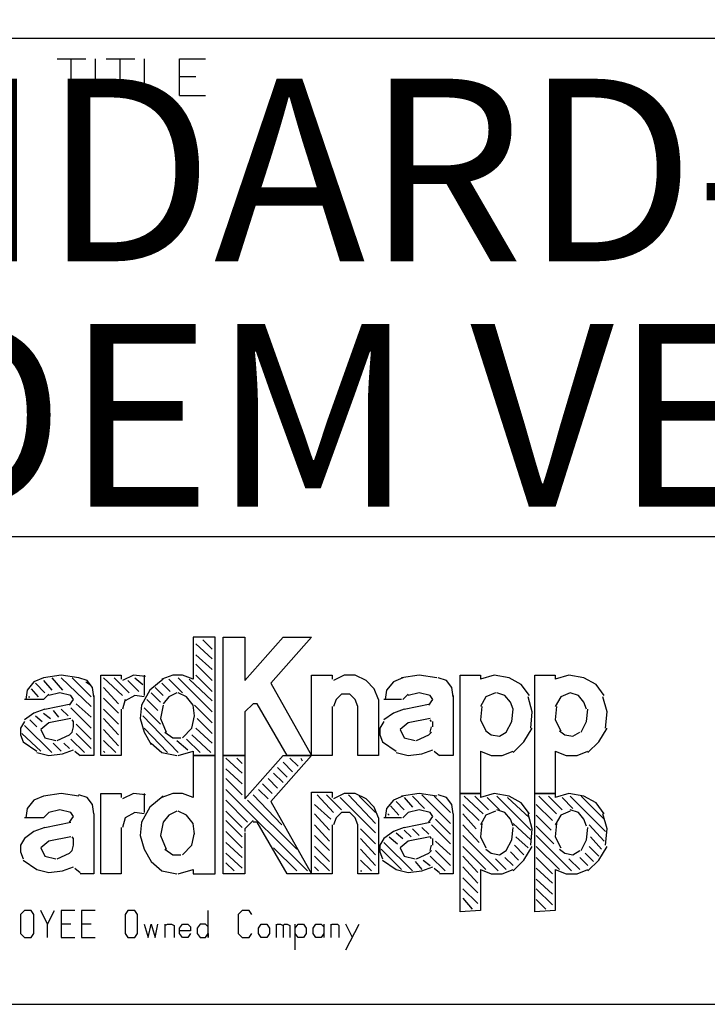
# Model space of a CAD drawing. Extents: x -26 to 244, y 55 to 233.
# Drawn here: x 209 to 221, y 57 to 74 of the extents above; entities that cross this region are included whole.
import ezdxf

# ---------------------------------------------------------------- set-up
doc = ezdxf.new("R2010")
doc.units = 0
doc.header["$MEASUREMENT"] = 0
doc.layers.add('LAYER_1', color=160, linetype='Continuous')
doc.styles.add('STD', font='txt')

msp = doc.modelspace()

# ---------------------------------------------------------------- linework, layer by layer
at = {"layer": 'LAYER_1', "color": 7}
for p, q in [((209.605811, 73.224471), (210.098459, 73.224471)), ((209.605811, 73.224471), (210.098459, 73.224471)), ((209.840422, 73.224471), (209.840422, 72.591262)), ((209.840422, 73.224471), (209.840422, 72.591262)), ((210.26279, 73.224471), (210.26279, 72.591262)), ((210.26279, 73.224471), (210.26279, 72.591262)), ((210.450548, 73.224471), (210.943197, 73.224471)), ((210.450548, 73.224471), (210.943197, 73.224471)), ((210.685159, 73.224471), (210.685159, 72.591262)), ((210.685159, 73.224471), (210.685159, 72.591262)), ((211.71731, 72.919925), (211.999118, 72.919925)), ((211.71731, 72.919925), (211.999118, 72.919925)), ((211.71731, 72.591262), (212.163449, 72.591262)), ((211.71731, 72.591262), (212.163449, 72.591262)), ((196.419363, 64.98897), (243.885889, 64.98897)), ((212.116252, 63.206133), (212.280583, 63.041458)), ((211.999118, 63.135509), (212.280583, 62.877127)), ((211.999118, 62.947751), (212.280583, 62.689714)), ((211.999118, 62.783765), (212.280583, 62.501956)), ((209.370855, 62.501956), (209.511759, 62.337625)), ((209.511759, 62.548809), (209.699862, 62.337625)), ((209.67609, 62.548809), (210.19251, 62.05616)), ((209.863848, 62.548809), (210.19251, 62.220492)), ((210.403695, 62.548809), (210.732012, 62.243574)), ((210.591108, 62.548809), (210.849146, 62.290771)), ((210.826063, 62.501956), (211.013477, 62.314198)), ((210.943197, 62.548809), (211.084101, 62.431676)), ((211.107528, 62.595662), (211.107528, 62.243574)), ((211.107528, 62.595662), (211.107528, 62.243574)), ((211.529896, 62.525382), (211.764163, 62.290771)), ((211.693883, 62.548809), (212.280583, 61.962109)), ((211.881985, 62.525382), (212.280583, 62.150212)), ((211.999118, 62.595662), (212.280583, 62.314198)), ((209.159671, 62.361396), (209.277493, 62.220492)), ((209.230295, 62.454758), (209.394626, 62.290771)), ((210.098459, 62.478529), (210.168739, 62.431676)), ((210.403695, 62.384478), (210.661732, 62.103014)), ((211.295285, 62.384478), (211.435845, 62.243574)), ((211.412419, 62.454758), (211.552979, 62.314198)), ((209.370855, 62.173294), (209.042537, 62.173294)), ((209.370855, 62.173294), (209.042537, 62.173294)), ((209.113162, 62.220492), (209.136589, 62.220492)), ((209.464906, 62.267345), (209.370855, 62.173294)), ((209.464906, 62.267345), (209.370855, 62.173294)), ((210.403695, 62.197065), (210.661732, 61.939027)), ((210.778866, 62.173294), (210.732012, 62.009307)), ((210.778866, 62.173294), (210.732012, 62.009307)), ((211.154381, 62.173294), (211.341794, 61.985881)), ((211.224661, 62.290771), (211.388992, 62.12644)), ((215.542055, 62.173294), (215.236819, 62.173294)), ((215.659188, 62.267345), (215.565481, 62.173294)), ((209.394626, 62.009307), (209.840422, 62.103014)), ((209.394626, 62.009307), (209.840422, 62.103014)), ((209.535531, 61.985881), (209.629237, 61.868403)), ((209.67609, 62.009307), (209.793224, 61.891829)), ((209.840422, 62.032734), (210.19251, 61.680645)), ((209.934128, 62.103014), (210.19251, 61.868403)), ((210.403695, 62.009307), (210.661732, 61.750925)), ((210.708586, 62.009307), (210.708586, 61.211423)), ((211.107528, 62.032734), (211.388992, 61.750925)), ((211.975347, 62.079587), (212.280583, 61.774696)), ((212.984416, 62.103014), (212.843856, 61.962109)), ((213.05504, 62.103014), (212.984416, 62.103014)), ((214.345573, 62.05616), (214.345573, 61.211423)), ((215.588908, 62.009307), (216.034703, 62.103014)), ((209.136589, 61.821549), (209.253722, 61.704072)), ((209.230295, 61.891829), (209.347773, 61.798123)), ((209.370855, 61.939027), (209.488677, 61.844976)), ((209.840422, 61.844976), (209.464906, 61.774696)), ((209.840422, 61.844976), (209.464906, 61.774696)), ((209.887275, 61.798123), (209.863848, 61.821549)), ((209.887275, 61.798123), (209.863848, 61.821549)), ((210.403695, 61.844976), (210.661732, 61.563512)), ((211.084101, 61.891829), (211.693883, 61.258276)), ((212.022545, 61.844976), (212.280583, 61.586938)), ((212.843856, 61.962109), (212.843856, 61.211423)), ((216.034703, 61.844976), (215.659188, 61.774696)), ((216.05813, 61.798123), (216.034703, 61.821549)), ((209.042537, 61.727843), (209.511759, 61.258276)), ((209.464906, 61.774696), (209.324346, 61.657218)), ((209.464906, 61.774696), (209.324346, 61.657218)), ((209.324346, 61.657218), (209.394626, 61.516659)), ((209.324346, 61.657218), (209.394626, 61.516659)), ((209.863848, 61.610365), (209.887275, 61.704072)), ((209.863848, 61.610365), (209.887275, 61.704072)), ((209.887275, 61.704072), (209.887275, 61.798123)), ((209.887275, 61.704072), (209.887275, 61.798123)), ((209.934128, 61.750925), (210.19251, 61.492887)), ((210.403695, 61.657218), (210.661732, 61.375754)), ((211.107528, 61.680645), (211.506125, 61.258276)), ((211.999118, 61.680645), (212.280583, 61.422607)), ((215.659188, 61.774696), (215.518628, 61.657218)), ((215.518628, 61.657218), (215.588908, 61.516659)), ((216.034703, 61.610365), (216.05813, 61.704072)), ((216.081557, 61.704072), (216.081557, 61.798123)), ((208.995684, 61.586938), (209.324346, 61.281703)), ((209.394626, 61.516659), (209.582039, 61.469461)), ((209.394626, 61.516659), (209.582039, 61.469461)), ((209.605811, 61.469461), (209.816995, 61.563512)), ((209.605811, 61.469461), (209.816995, 61.563512)), ((209.816995, 61.563512), (209.863848, 61.610365)), ((209.816995, 61.563512), (209.863848, 61.610365)), ((209.840422, 61.492887), (210.075033, 61.258276)), ((209.934128, 61.586938), (210.19251, 61.328556)), ((211.834787, 61.492887), (212.069398, 61.258276)), ((211.928494, 61.563512), (212.257156, 61.258276)), ((215.588908, 61.516659), (215.776666, 61.469461)), ((215.800092, 61.469461), (216.011277, 61.563512)), ((216.011277, 61.563512), (216.05813, 61.610365)), ((209.019111, 61.446379), (209.253722, 61.281703)), ((209.019111, 61.446379), (209.253722, 61.281703)), ((209.535531, 61.422607), (209.67609, 61.281703)), ((209.722944, 61.422607), (209.816995, 61.328556)), ((210.403695, 61.469461), (210.614879, 61.258276)), ((211.670801, 61.469461), (211.858214, 61.305474)), ((215.213392, 61.446379), (215.448003, 61.281703)), ((209.911046, 61.281703), (210.004408, 61.211423)), ((209.911046, 61.281703), (210.004408, 61.211423)), ((210.403695, 61.281703), (210.426777, 61.258276)), ((211.693883, 61.211423), (211.952265, 61.281703)), ((211.693883, 61.211423), (211.952265, 61.281703)), ((211.693883, 61.211423), (211.952265, 61.281703)), ((211.952265, 61.281703), (211.952265, 61.211423)), ((212.515194, 61.16457), (212.797002, 60.906188)), ((212.702951, 61.16457), (212.797002, 61.070519)), ((213.617969, 61.16457), (213.758873, 61.02401)), ((213.805726, 61.16457), (213.829153, 61.117372)), ((216.105328, 61.281703), (216.19869, 61.211423)), ((216.902867, 61.281703), (216.902867, 60.554443)), ((218.1934, 61.281703), (218.1934, 60.554443)), ((212.515194, 60.976812), (212.797002, 60.718774)), ((213.406784, 61.000239), (213.571115, 60.835908)), ((213.500836, 61.09429), (213.664822, 60.929959)), ((212.515194, 60.812826), (212.797002, 60.531017)), ((213.242453, 60.812826), (213.406784, 60.648494)), ((213.336504, 60.906188), (213.500836, 60.742201)), ((213.148747, 60.718774), (213.312733, 60.554443)), ((211.107528, 60.554443), (211.107528, 60.226126)), ((212.515194, 60.624723), (213.923204, 59.217057)), ((212.984416, 60.531017), (213.477064, 60.014941)), ((213.078467, 60.624723), (213.242453, 60.460737)), ((214.087191, 60.531017), (214.368655, 60.226126)), ((214.251522, 60.531017), (214.509559, 60.272979)), ((214.486133, 60.483819), (215.096259, 59.874037)), ((214.627037, 60.531017), (215.096259, 60.038368)), ((214.814795, 60.50759), (215.096259, 60.226126)), ((215.588908, 60.483819), (215.729812, 60.319832)), ((215.729812, 60.50759), (215.940997, 60.296406)), ((215.894143, 60.531017), (216.386792, 60.038368)), ((216.105328, 60.50759), (216.386792, 60.226126)), ((216.621058, 60.50759), (216.950065, 60.202355)), ((216.809161, 60.50759), (217.043427, 60.272979)), ((217.020345, 60.483819), (217.231529, 60.272979)), ((217.184332, 60.50759), (217.771031, 59.92089)), ((217.372089, 60.483819), (217.747605, 60.132075)), ((217.911936, 60.50759), (218.216827, 60.202355)), ((218.076267, 60.50759), (218.310533, 60.272979)), ((218.310533, 60.483819), (218.498636, 60.296406)), ((218.451438, 60.50759), (219.061564, 59.897464)), ((218.639195, 60.50759), (219.038137, 60.108648)), ((212.515194, 60.43731), (212.890365, 60.061795)), ((212.890365, 60.43731), (213.735102, 59.592573)), ((214.040337, 60.366686), (214.321802, 60.108648)), ((215.354297, 60.343259), (215.494857, 60.179272)), ((215.448003, 60.413539), (215.588908, 60.272979)), ((216.597976, 60.366686), (216.879441, 60.085221)), ((217.865082, 60.366686), (218.146547, 60.085221)), ((209.370855, 60.132075), (209.042537, 60.132075)), ((209.464906, 60.226126), (209.370855, 60.132075)), ((210.778866, 60.132075), (210.732012, 59.968088)), ((212.515194, 60.249552), (212.797002, 59.968088)), ((214.040337, 60.202355), (214.298375, 59.92089)), ((215.542055, 60.132075), (215.236819, 60.132075)), ((215.542055, 60.132075), (215.236819, 60.132075)), ((215.542055, 60.132075), (215.236819, 60.132075)), ((215.307444, 60.202355), (215.33087, 60.179272)), ((215.659188, 60.226126), (215.565481, 60.132075)), ((215.659188, 60.226126), (215.565481, 60.132075)), ((215.659188, 60.226126), (215.565481, 60.132075)), ((216.597976, 60.202355), (216.832243, 59.944317)), ((217.865082, 60.179272), (218.12312, 59.92089)), ((209.394626, 59.968088), (209.840422, 60.061795)), ((210.708586, 59.968088), (210.708586, 59.170204)), ((212.515194, 60.085221), (212.797002, 59.803757)), ((212.984416, 60.085221), (212.843856, 59.944317)), ((212.984416, 60.085221), (212.843856, 59.944317)), ((213.05504, 60.061795), (212.984416, 60.061795)), ((213.05504, 60.061795), (212.984416, 60.061795)), ((214.040337, 60.014941), (214.298375, 59.733133)), ((214.345573, 60.014941), (214.345573, 59.170204)), ((214.345573, 60.014941), (214.345573, 59.170204)), ((215.588908, 59.968088), (216.034703, 60.061795)), ((215.588908, 59.968088), (216.034703, 60.061795)), ((215.588908, 59.968088), (216.034703, 60.061795)), ((215.894143, 59.968088), (216.011277, 59.85061)), ((216.05813, 60.014941), (216.386792, 59.686624)), ((216.12841, 60.108648), (216.386792, 59.85061)), ((216.597976, 60.014941), (216.879441, 59.709706)), ((217.465796, 60.038368), (217.771031, 59.756904)), ((217.865082, 59.99117), (218.169629, 59.686624)), ((218.7801, 60.014941), (219.038137, 59.733133)), ((209.840422, 59.803757), (209.464906, 59.733133)), ((209.887275, 59.779986), (209.863848, 59.803757)), ((209.887275, 59.662853), (209.887275, 59.779986)), ((212.515194, 59.897464), (212.797002, 59.615999)), ((212.843856, 59.944317), (212.843856, 59.897464)), ((212.843856, 59.944317), (212.843856, 59.897464)), ((212.843856, 59.874037), (212.843856, 59.170204)), ((212.843856, 59.874037), (212.843856, 59.170204)), ((214.040337, 59.827184), (214.298375, 59.568802)), ((214.838222, 59.944317), (215.096259, 59.686624)), ((214.838222, 59.779986), (215.096259, 59.498522)), ((215.33087, 59.803757), (215.471775, 59.686624)), ((215.448003, 59.874037), (215.565481, 59.779986)), ((215.588908, 59.92089), (215.706041, 59.803757)), ((216.034703, 59.803757), (215.659188, 59.733133)), ((216.034703, 59.803757), (215.659188, 59.733133)), ((216.034703, 59.803757), (215.659188, 59.733133)), ((215.729812, 59.944317), (215.846946, 59.827184)), ((216.05813, 59.779986), (216.034703, 59.803757)), ((216.05813, 59.779986), (216.034703, 59.803757)), ((216.05813, 59.779986), (216.034703, 59.803757)), ((216.081557, 59.662853), (216.081557, 59.779986)), ((216.081557, 59.662853), (216.081557, 59.779986)), ((216.081557, 59.662853), (216.081557, 59.779986)), ((216.597976, 59.827184), (217.207758, 59.217057)), ((217.512994, 59.803757), (217.724178, 59.615999)), ((217.865082, 59.827184), (218.474864, 59.217057)), ((218.803182, 59.803757), (218.991284, 59.592573)), ((209.464906, 59.733133), (209.324346, 59.615999)), ((209.324346, 59.615999), (209.394626, 59.475439)), ((209.863848, 59.568802), (209.887275, 59.662853)), ((212.515194, 59.709706), (212.797002, 59.451668)), ((213.336504, 59.615999), (213.735102, 59.217057)), ((214.040337, 59.639426), (214.298375, 59.381388)), ((215.236819, 59.709706), (215.729812, 59.217057)), ((215.659188, 59.733133), (215.518628, 59.615999)), ((215.659188, 59.733133), (215.518628, 59.615999)), ((215.659188, 59.733133), (215.518628, 59.615999)), ((215.518628, 59.615999), (215.588908, 59.475439)), ((215.518628, 59.615999), (215.588908, 59.475439)), ((215.518628, 59.615999), (215.588908, 59.475439)), ((216.034703, 59.568802), (216.05813, 59.662853)), ((216.034703, 59.568802), (216.05813, 59.662853)), ((216.034703, 59.568802), (216.05813, 59.662853)), ((216.12841, 59.733133), (216.386792, 59.498522)), ((216.597976, 59.639426), (216.996574, 59.240484)), ((217.489567, 59.662853), (217.653898, 59.498522)), ((217.865082, 59.639426), (218.26368, 59.240484)), ((218.7801, 59.639426), (218.944086, 59.475439)), ((209.394626, 59.475439), (209.582039, 59.428242)), ((209.605811, 59.428242), (209.816995, 59.521948)), ((209.816995, 59.521948), (209.863848, 59.568802)), ((212.515194, 59.521948), (212.797002, 59.264255)), ((214.040337, 59.475439), (214.298375, 59.217057)), ((214.838222, 59.592573), (215.096259, 59.310764)), ((215.19031, 59.592573), (215.542055, 59.240484)), ((215.588908, 59.475439), (215.776666, 59.428242)), ((215.588908, 59.475439), (215.776666, 59.428242)), ((215.588908, 59.475439), (215.776666, 59.428242)), ((215.800092, 59.428242), (216.011277, 59.521948)), ((215.800092, 59.428242), (216.011277, 59.521948)), ((215.800092, 59.428242), (216.011277, 59.521948)), ((216.011277, 59.521948), (216.05813, 59.568802)), ((216.011277, 59.521948), (216.05813, 59.568802)), ((216.011277, 59.521948), (216.05813, 59.568802)), ((216.034703, 59.475439), (216.292741, 59.217057)), ((216.12841, 59.568802), (216.386792, 59.310764)), ((216.597976, 59.475439), (216.856014, 59.193631)), ((217.325236, 59.451668), (217.465796, 59.310764)), ((217.418943, 59.545719), (217.559847, 59.404815)), ((217.865082, 59.451668), (218.146547, 59.170204)), ((218.615769, 59.451668), (218.756329, 59.310764)), ((218.70982, 59.521948), (218.85038, 59.381388)), ((209.019111, 59.404815), (209.253722, 59.240484)), ((212.515194, 59.357617), (212.656098, 59.217057)), ((214.040337, 59.287337), (214.110617, 59.217057)), ((214.838222, 59.404815), (215.025635, 59.217057)), ((215.213392, 59.404815), (215.448003, 59.240484)), ((215.213392, 59.404815), (215.448003, 59.240484)), ((215.213392, 59.404815), (215.448003, 59.240484)), ((215.776666, 59.381388), (215.894143, 59.240484)), ((215.917225, 59.404815), (216.034703, 59.310764)), ((216.597976, 59.287337), (216.856014, 59.005873)), ((217.161249, 59.428242), (217.348663, 59.240484)), ((218.428011, 59.428242), (218.615769, 59.240484)), ((209.911046, 59.264255), (210.004408, 59.193631)), ((211.693883, 59.170204), (211.952265, 59.240484)), ((211.952265, 59.240484), (211.952265, 59.170204)), ((214.838222, 59.217057), (214.861304, 59.217057)), ((216.105328, 59.264255), (216.19869, 59.193631)), ((216.105328, 59.264255), (216.19869, 59.193631)), ((216.105328, 59.264255), (216.19869, 59.193631)), ((216.597976, 59.099924), (216.856014, 58.841886)), ((216.902867, 59.240484), (216.902867, 58.536651)), ((216.902867, 59.240484), (216.902867, 58.536651)), ((217.865082, 59.264255), (218.146547, 59.005873)), ((218.1934, 59.240484), (218.1934, 58.536651)), ((218.1934, 59.240484), (218.1934, 58.536651)), ((218.1934, 59.240484), (218.1934, 58.536651)), ((217.865082, 59.076153), (218.146547, 58.818115)), ((216.597976, 58.912166), (216.856014, 58.653784)), ((217.865082, 58.912166), (218.146547, 58.630702)), ((216.597976, 58.747835), (216.761963, 58.560078)), ((217.865082, 58.724064), (218.029069, 58.560078)), ((209.441479, 58.30204), (209.558957, 58.536651)), ((209.840422, 58.30204), (209.67609, 58.30204)), ((210.19251, 58.30204), (210.028179, 58.30204)), ((211.459616, 58.30204), (211.459616, 58.067429)), ((213.383358, 58.30204), (213.383358, 58.067429)), ((213.71202, 57.856245), (213.71202, 58.30204)), ((214.204669, 58.30204), (214.204669, 58.067429)), ((214.321802, 58.30204), (214.321802, 58.067429)), ((214.697317, 58.067429), (214.579839, 58.30204)), ((214.579839, 57.856245), (214.814795, 58.30204))]:
    msp.add_line(p, q, dxfattribs=at)
for points in [[(-26.412514, 232.822654), (-26.412514, 56.917801), (243.885889, 56.917801), (243.885889, 232.822654)], [(209.042537, 58.536651), (208.972257, 58.466371), (208.972257, 58.137709), (209.042537, 58.067429), (209.159671, 58.067429), (209.206868, 58.137709), (209.206868, 58.466371), (209.159671, 58.536651)], [(210.826063, 58.536651), (210.778866, 58.466371), (210.778866, 58.137709), (210.826063, 58.067429), (210.943197, 58.067429), (210.99005, 58.137709), (210.99005, 58.466371), (210.943197, 58.536651)], [(213.12532, 58.30204), (213.219371, 58.30204), (213.26588, 58.231415), (213.26588, 58.137709), (213.219371, 58.067429), (213.12532, 58.067429), (213.078467, 58.137709), (213.078467, 58.231415)], [(214.016911, 58.231415), (214.063764, 58.30204), (214.157471, 58.30204), (214.204669, 58.255187), (214.204669, 58.137709), (214.157471, 58.067429), (214.063764, 58.067429), (214.016911, 58.137709)]]:
    msp.add_lwpolyline(points, close=True, dxfattribs=at)
for points in [[(243.885889, 73.57656), (156.719116, 73.57656), (156.719116, 56.917801)], [(211.107528, 73.224471), (211.107528, 72.591262), (211.529896, 72.591262)], [(211.107528, 73.224471), (211.107528, 72.591262), (211.529896, 72.591262)], [(211.71731, 72.591262), (211.71731, 73.224471), (212.163449, 73.224471)], [(211.71731, 72.591262), (211.71731, 73.224471), (212.163449, 73.224471)], [(211.952265, 61.281703), (211.952265, 61.211423), (212.327436, 61.211423), (212.327436, 63.252642), (211.952265, 63.252642), (211.952265, 62.525382)], [(211.952265, 61.211423), (212.327436, 61.211423), (212.327436, 63.252642), (211.952265, 63.252642), (211.952265, 62.525382)], [(211.952265, 61.281703), (211.952265, 61.211423), (212.327436, 61.211423), (212.327436, 63.252642), (211.952265, 63.252642), (211.952265, 62.525382)], [(212.843856, 61.211423), (212.46834, 61.211423), (212.46834, 63.252642), (212.843856, 63.252642), (212.843856, 62.501956), (213.500836, 63.252642), (213.993484, 63.252642), (213.289651, 62.454758), (213.993484, 61.211423), (213.571115, 61.211423), (213.05504, 62.103014)], [(209.370855, 62.548809), (209.206868, 62.478529), (209.089391, 62.337625), (209.066309, 62.173294)], [(209.370855, 62.548809), (209.206868, 62.478529), (209.089391, 62.337625), (209.066309, 62.173294)], [(209.981326, 62.548809), (209.67609, 62.595662), (209.370855, 62.548809)], [(209.981326, 62.548809), (209.67609, 62.595662), (209.370855, 62.548809)], [(210.239364, 62.220492), (210.215592, 62.384478), (210.12223, 62.501956), (209.981326, 62.548809)], [(210.239364, 62.220492), (210.215592, 62.384478), (210.12223, 62.501956), (209.981326, 62.548809)], [(210.708586, 62.009307), (210.708586, 61.211423), (210.356497, 61.211423), (210.356497, 62.595662), (210.708586, 62.595662), (210.708586, 62.525382)], [(210.708586, 61.211423), (210.356497, 61.211423), (210.356497, 62.595662), (210.708586, 62.595662), (210.708586, 62.525382)], [(211.13061, 62.57258), (210.919425, 62.595662), (210.732012, 62.501956)], [(211.13061, 62.57258), (210.919425, 62.595662), (210.732012, 62.501956)], [(211.435845, 62.525382), (211.201234, 62.337625), (211.06033, 62.079587)], [(211.435845, 62.525382), (211.201234, 62.337625), (211.06033, 62.079587)], [(211.435845, 62.525382), (211.201234, 62.337625), (211.06033, 62.079587)], [(211.952265, 62.525382), (211.764163, 62.595662), (211.600176, 62.595662), (211.412419, 62.525382)], [(211.952265, 62.525382), (211.764163, 62.595662), (211.600176, 62.595662), (211.412419, 62.525382)], [(211.952265, 62.525382), (211.764163, 62.595662), (211.600176, 62.595662), (211.412419, 62.525382)], [(214.345573, 61.211423), (213.993484, 61.211423), (213.993484, 62.595662), (214.345573, 62.595662), (214.345573, 62.525382)], [(214.931928, 62.501956), (214.74417, 62.595662), (214.556757, 62.595662), (214.368655, 62.501956)], [(215.143113, 62.173294), (215.072488, 62.361396), (214.931928, 62.501956)], [(215.565481, 62.548809), (215.401495, 62.478529), (215.283672, 62.337625), (215.26059, 62.173294)], [(216.152181, 62.548809), (215.846946, 62.595662), (215.542055, 62.548809)], [(216.433645, 62.220492), (216.409874, 62.384478), (216.316512, 62.501956), (216.175608, 62.548809)], [(216.902867, 60.554443), (216.550779, 60.554443), (216.550779, 62.595662), (216.902867, 62.595662), (216.902867, 62.525382)], [(217.395516, 62.548809), (217.137478, 62.595662), (216.902867, 62.525382)], [(217.747605, 62.243574), (217.6067, 62.431676), (217.395516, 62.548809)], [(218.1934, 60.554443), (217.841311, 60.554443), (217.841311, 62.595662), (218.1934, 62.595662), (218.1934, 62.525382)], [(218.686049, 62.548809), (218.428011, 62.595662), (218.1934, 62.525382)], [(219.038137, 62.243574), (218.897233, 62.431676), (218.686049, 62.548809)], [(209.840422, 62.243574), (209.652664, 62.290771), (209.464906, 62.243574)], [(209.840422, 62.243574), (209.652664, 62.290771), (209.464906, 62.243574)], [(209.816995, 62.079587), (209.887275, 62.173294), (209.840422, 62.243574)], [(209.816995, 62.079587), (209.887275, 62.173294), (209.840422, 62.243574)], [(210.239364, 62.243574), (210.239364, 61.211423), (210.004408, 61.211423)], [(210.239364, 62.243574), (210.239364, 61.211423), (210.004408, 61.211423)], [(211.107528, 62.220492), (210.943197, 62.243574), (210.778866, 62.150212)], [(211.107528, 62.220492), (210.943197, 62.243574), (210.778866, 62.150212)], [(211.670801, 62.290771), (211.529896, 62.220492), (211.435845, 62.103014)], [(211.670801, 62.290771), (211.529896, 62.220492), (211.435845, 62.103014)], [(211.670801, 62.290771), (211.529896, 62.220492), (211.435845, 62.103014)], [(211.975347, 61.891829), (211.952265, 62.079587), (211.834787, 62.220492), (211.693883, 62.290771)], [(211.975347, 61.891829), (211.952265, 62.079587), (211.834787, 62.220492), (211.693883, 62.290771)], [(211.975347, 61.891829), (211.952265, 62.079587), (211.834787, 62.220492), (211.693883, 62.290771)], [(214.791024, 62.05616), (214.74417, 62.173294), (214.650119, 62.267345), (214.509559, 62.267345), (214.415853, 62.173294), (214.368655, 62.05616)], [(215.143113, 62.173294), (215.143113, 61.211423), (214.791024, 61.211423), (214.791024, 62.05616)], [(216.034703, 62.243574), (215.846946, 62.290771), (215.659188, 62.243574)], [(216.011277, 62.079587), (216.081557, 62.173294), (216.034703, 62.243574)], [(216.433645, 62.243574), (216.433645, 61.211423), (216.19869, 61.211423)], [(217.161249, 62.290771), (216.996574, 62.220492), (216.902867, 62.05616)], [(217.465796, 62.009307), (217.418943, 62.12644), (217.325236, 62.243574), (217.184332, 62.290771)], [(217.771031, 61.680645), (217.794458, 61.962109), (217.724178, 62.220492)], [(218.451438, 62.290771), (218.287451, 62.220492), (218.1934, 62.05616)], [(218.732902, 62.009307), (218.686049, 62.12644), (218.591998, 62.243574), (218.451438, 62.290771)], [(219.061564, 61.680645), (219.084991, 61.962109), (219.014366, 62.220492)], [(209.394626, 62.009307), (209.206868, 61.939027), (209.042537, 61.821549)], [(209.394626, 62.009307), (209.206868, 61.939027), (209.042537, 61.821549)], [(211.06033, 62.079587), (211.037248, 61.844976), (211.107528, 61.610365), (211.224661, 61.399181)], [(211.06033, 62.079587), (211.037248, 61.844976), (211.107528, 61.610365), (211.224661, 61.399181)], [(211.06033, 62.079587), (211.037248, 61.844976), (211.107528, 61.610365), (211.224661, 61.399181)], [(211.435845, 62.079587), (211.388992, 61.844976), (211.482699, 61.610365)], [(211.435845, 62.079587), (211.388992, 61.844976), (211.482699, 61.610365)], [(211.435845, 62.079587), (211.388992, 61.844976), (211.482699, 61.610365)], [(215.588908, 62.009307), (215.401495, 61.939027), (215.236819, 61.821549)], [(216.926294, 62.05616), (216.902867, 61.821549), (216.996574, 61.633792)], [(217.348663, 61.610365), (217.442714, 61.798123), (217.465796, 62.009307)], [(218.216827, 62.05616), (218.1934, 61.821549), (218.287451, 61.633792)], [(218.639195, 61.610365), (218.732902, 61.798123), (218.756329, 62.009307)], [(211.764163, 61.516659), (211.928494, 61.680645), (211.975347, 61.891829)], [(211.764163, 61.516659), (211.928494, 61.680645), (211.975347, 61.891829)], [(211.764163, 61.516659), (211.928494, 61.680645), (211.975347, 61.891829)], [(209.042537, 61.798123), (208.972257, 61.680645), (208.972257, 61.563512), (209.019111, 61.446379)], [(209.042537, 61.798123), (208.972257, 61.680645), (208.972257, 61.563512), (209.019111, 61.446379)], [(215.236819, 61.798123), (215.166539, 61.680645), (215.166539, 61.563512), (215.213392, 61.446379)], [(217.465796, 61.258276), (217.653898, 61.446379), (217.794458, 61.680645)], [(218.756329, 61.258276), (218.944086, 61.446379), (219.084991, 61.680645)], [(211.459616, 61.610365), (211.600176, 61.516659), (211.741081, 61.516659)], [(211.459616, 61.610365), (211.600176, 61.516659), (211.741081, 61.516659)], [(211.459616, 61.610365), (211.600176, 61.516659), (211.741081, 61.516659)], [(216.996574, 61.633792), (217.090625, 61.563512), (217.231529, 61.539741), (217.348663, 61.610365)], [(218.26368, 61.633792), (218.357731, 61.563512), (218.498636, 61.539741), (218.615769, 61.610365)], [(209.253722, 61.258276), (209.464906, 61.211423), (209.699862, 61.235194), (209.887275, 61.305474)], [(209.253722, 61.258276), (209.464906, 61.211423), (209.699862, 61.235194), (209.887275, 61.305474)], [(211.224661, 61.422607), (211.412419, 61.258276), (211.670801, 61.211423)], [(211.224661, 61.422607), (211.412419, 61.258276), (211.670801, 61.211423)], [(211.224661, 61.422607), (211.412419, 61.258276), (211.670801, 61.211423)], [(215.448003, 61.258276), (215.659188, 61.211423), (215.894143, 61.235194), (216.081557, 61.305474)], [(211.952265, 59.170204), (212.327436, 59.170204), (212.327436, 61.211423), (211.952265, 61.211423), (211.952265, 60.483819)], [(212.843856, 59.170204), (212.46834, 59.170204), (212.46834, 61.211423), (212.843856, 61.211423), (212.843856, 60.460737), (213.500836, 61.211423), (213.993484, 61.211423), (213.289651, 60.413539), (213.993484, 59.170204), (213.571115, 59.170204), (213.05504, 60.061795)], [(212.843856, 59.170204), (212.46834, 59.170204), (212.46834, 61.211423), (212.843856, 61.211423), (212.843856, 60.460737), (213.500836, 61.211423), (213.993484, 61.211423), (213.289651, 60.413539), (213.993484, 59.170204), (213.571115, 59.170204), (213.05504, 60.061795)], [(216.902867, 61.281703), (217.090625, 61.211423), (217.278383, 61.211423), (217.465796, 61.281703)], [(218.1934, 61.281703), (218.380813, 61.211423), (218.568915, 61.211423), (218.756329, 61.281703)], [(209.370855, 60.50759), (209.206868, 60.43731), (209.089391, 60.296406), (209.066309, 60.132075)], [(209.981326, 60.50759), (209.67609, 60.554443), (209.370855, 60.50759)], [(210.239364, 60.202355), (210.215592, 60.366686), (210.12223, 60.483819), (209.981326, 60.531017)], [(210.708586, 59.170204), (210.356497, 59.170204), (210.356497, 60.554443), (210.708586, 60.554443), (210.708586, 60.483819)], [(211.13061, 60.531017), (210.919425, 60.554443), (210.732012, 60.460737)], [(211.435845, 60.50759), (211.201234, 60.319832), (211.06033, 60.061795)], [(211.952265, 60.483819), (211.764163, 60.554443), (211.600176, 60.554443), (211.412419, 60.483819)], [(214.345573, 59.170204), (213.993484, 59.170204), (213.993484, 60.57787), (214.345573, 60.57787), (214.345573, 60.483819)], [(214.345573, 59.170204), (213.993484, 59.170204), (213.993484, 60.57787), (214.345573, 60.57787), (214.345573, 60.483819)], [(214.931928, 60.460737), (214.74417, 60.554443), (214.556757, 60.554443), (214.368655, 60.460737)], [(214.931928, 60.460737), (214.74417, 60.554443), (214.556757, 60.554443), (214.368655, 60.460737)], [(215.143113, 60.132075), (215.072488, 60.319832), (214.931928, 60.460737)], [(215.143113, 60.132075), (215.072488, 60.319832), (214.931928, 60.460737)], [(215.565481, 60.50759), (215.401495, 60.43731), (215.283672, 60.296406), (215.26059, 60.132075)], [(215.565481, 60.50759), (215.401495, 60.43731), (215.283672, 60.296406), (215.26059, 60.132075)], [(215.565481, 60.50759), (215.401495, 60.43731), (215.283672, 60.296406), (215.26059, 60.132075)], [(216.152181, 60.50759), (215.846946, 60.554443), (215.542055, 60.50759)], [(216.152181, 60.50759), (215.846946, 60.554443), (215.542055, 60.50759)], [(216.152181, 60.50759), (215.846946, 60.554443), (215.542055, 60.50759)], [(216.433645, 60.202355), (216.409874, 60.366686), (216.316512, 60.483819), (216.175608, 60.531017)], [(216.433645, 60.202355), (216.409874, 60.366686), (216.316512, 60.483819), (216.175608, 60.531017)], [(216.433645, 60.202355), (216.409874, 60.366686), (216.316512, 60.483819), (216.175608, 60.531017)], [(216.902867, 58.536651), (216.550779, 58.513224), (216.550779, 60.554443), (216.902867, 60.554443), (216.902867, 60.483819)], [(216.902867, 58.536651), (216.550779, 58.513224), (216.550779, 60.554443), (216.902867, 60.554443), (216.902867, 60.483819)], [(216.902867, 59.240484), (216.902867, 58.536651), (216.550779, 58.513224), (216.550779, 60.554443), (216.902867, 60.554443), (216.902867, 60.483819)], [(217.395516, 60.50759), (217.137478, 60.554443), (216.902867, 60.483819)], [(217.395516, 60.50759), (217.137478, 60.554443), (216.902867, 60.483819)], [(217.395516, 60.50759), (217.137478, 60.554443), (216.902867, 60.483819)], [(217.747605, 60.202355), (217.6067, 60.390457), (217.395516, 60.50759)], [(217.747605, 60.202355), (217.6067, 60.390457), (217.395516, 60.50759)], [(217.747605, 60.202355), (217.6067, 60.390457), (217.395516, 60.50759)], [(218.1934, 58.536651), (217.841311, 58.513224), (217.841311, 60.554443), (218.1934, 60.554443), (218.1934, 60.483819)], [(218.1934, 58.536651), (217.841311, 58.513224), (217.841311, 60.554443), (218.1934, 60.554443), (218.1934, 60.483819)], [(218.1934, 58.536651), (217.841311, 58.513224), (217.841311, 60.554443), (218.1934, 60.554443), (218.1934, 60.483819)], [(218.686049, 60.50759), (218.428011, 60.554443), (218.1934, 60.483819)], [(218.686049, 60.50759), (218.428011, 60.554443), (218.1934, 60.483819)], [(218.686049, 60.50759), (218.428011, 60.554443), (218.1934, 60.483819)], [(219.038137, 60.202355), (218.897233, 60.390457), (218.686049, 60.50759)], [(219.038137, 60.202355), (218.897233, 60.390457), (218.686049, 60.50759)], [(219.038137, 60.202355), (218.897233, 60.390457), (218.686049, 60.50759)], [(209.840422, 60.226126), (209.652664, 60.272979), (209.464906, 60.226126)], [(209.816995, 60.061795), (209.887275, 60.155501), (209.840422, 60.226126)], [(210.239364, 60.202355), (210.239364, 59.170204), (210.004408, 59.170204)], [(211.107528, 60.202355), (210.943197, 60.226126), (210.778866, 60.132075)], [(211.670801, 60.249552), (211.529896, 60.179272), (211.435845, 60.061795)], [(211.975347, 59.85061), (211.952265, 60.038368), (211.834787, 60.179272), (211.693883, 60.249552)], [(214.791024, 60.014941), (214.74417, 60.132075), (214.650119, 60.226126), (214.509559, 60.226126), (214.415853, 60.132075), (214.368655, 60.014941)], [(214.791024, 60.014941), (214.74417, 60.132075), (214.650119, 60.226126), (214.509559, 60.226126), (214.415853, 60.132075), (214.368655, 60.014941)], [(215.143113, 60.132075), (215.143113, 59.170204), (214.791024, 59.170204), (214.791024, 60.014941)], [(215.143113, 60.132075), (215.143113, 59.170204), (214.791024, 59.170204), (214.791024, 60.014941)], [(216.034703, 60.226126), (215.846946, 60.272979), (215.659188, 60.226126)], [(216.034703, 60.226126), (215.846946, 60.272979), (215.659188, 60.226126)], [(216.034703, 60.226126), (215.846946, 60.272979), (215.659188, 60.226126)], [(216.011277, 60.061795), (216.081557, 60.155501), (216.034703, 60.226126)], [(216.011277, 60.061795), (216.081557, 60.155501), (216.034703, 60.226126)], [(216.011277, 60.061795), (216.081557, 60.155501), (216.034703, 60.226126)], [(216.433645, 60.202355), (216.433645, 59.170204), (216.19869, 59.170204)], [(216.433645, 60.202355), (216.433645, 59.170204), (216.19869, 59.170204)], [(216.433645, 60.202355), (216.433645, 59.170204), (216.19869, 59.170204)], [(217.161249, 60.249552), (216.996574, 60.179272), (216.902867, 60.014941)], [(217.161249, 60.249552), (216.996574, 60.179272), (216.902867, 60.014941)], [(217.161249, 60.249552), (216.996574, 60.179272), (216.902867, 60.014941)], [(217.465796, 59.99117), (217.418943, 60.108648), (217.325236, 60.226126), (217.184332, 60.272979)], [(217.465796, 59.99117), (217.418943, 60.108648), (217.325236, 60.226126), (217.184332, 60.272979)], [(217.465796, 59.99117), (217.418943, 60.108648), (217.325236, 60.226126), (217.184332, 60.272979)], [(217.771031, 59.662853), (217.794458, 59.944317), (217.724178, 60.202355)], [(217.771031, 59.662853), (217.794458, 59.944317), (217.724178, 60.202355)], [(217.771031, 59.662853), (217.794458, 59.944317), (217.724178, 60.202355)], [(218.451438, 60.249552), (218.287451, 60.179272), (218.1934, 60.014941)], [(218.451438, 60.249552), (218.287451, 60.179272), (218.1934, 60.014941)], [(218.451438, 60.249552), (218.287451, 60.179272), (218.1934, 60.014941)], [(218.732902, 59.99117), (218.686049, 60.108648), (218.591998, 60.226126), (218.451438, 60.272979)], [(218.732902, 59.99117), (218.686049, 60.108648), (218.591998, 60.226126), (218.451438, 60.272979)], [(218.732902, 59.99117), (218.686049, 60.108648), (218.591998, 60.226126), (218.451438, 60.272979)], [(219.061564, 59.662853), (219.084991, 59.944317), (219.014366, 60.202355)], [(219.061564, 59.662853), (219.084991, 59.944317), (219.014366, 60.202355)], [(219.061564, 59.662853), (219.084991, 59.944317), (219.014366, 60.202355)], [(209.394626, 59.968088), (209.206868, 59.897464), (209.042537, 59.779986)], [(211.06033, 60.061795), (211.037248, 59.827184), (211.107528, 59.592573), (211.224661, 59.381388)], [(211.435845, 60.061795), (211.388992, 59.827184), (211.482699, 59.592573)], [(215.588908, 59.968088), (215.401495, 59.897464), (215.236819, 59.779986)], [(215.588908, 59.968088), (215.401495, 59.897464), (215.236819, 59.779986)], [(215.588908, 59.968088), (215.401495, 59.897464), (215.236819, 59.779986)], [(216.926294, 60.038368), (216.902867, 59.803757), (216.996574, 59.615999)], [(216.926294, 60.038368), (216.902867, 59.803757), (216.996574, 59.615999)], [(216.926294, 60.038368), (216.902867, 59.803757), (216.996574, 59.615999)], [(217.348663, 59.568802), (217.442714, 59.756904), (217.465796, 59.968088)], [(217.348663, 59.568802), (217.442714, 59.756904), (217.465796, 59.968088)], [(217.348663, 59.568802), (217.442714, 59.756904), (217.465796, 59.968088)], [(218.216827, 60.038368), (218.1934, 59.803757), (218.287451, 59.615999)], [(218.216827, 60.038368), (218.1934, 59.803757), (218.287451, 59.615999)], [(218.216827, 60.038368), (218.1934, 59.803757), (218.287451, 59.615999)], [(218.639195, 59.568802), (218.732902, 59.756904), (218.756329, 59.968088)], [(218.639195, 59.568802), (218.732902, 59.756904), (218.756329, 59.968088)], [(218.639195, 59.568802), (218.732902, 59.756904), (218.756329, 59.968088)], [(209.042537, 59.779986), (208.972257, 59.662853), (208.972257, 59.545719), (209.019111, 59.428242)], [(211.764163, 59.498522), (211.928494, 59.662853), (211.975347, 59.874037)], [(215.236819, 59.779986), (215.166539, 59.662853), (215.166539, 59.545719), (215.213392, 59.428242)], [(215.236819, 59.779986), (215.166539, 59.662853), (215.166539, 59.545719), (215.213392, 59.428242)], [(215.236819, 59.779986), (215.166539, 59.662853), (215.166539, 59.545719), (215.213392, 59.428242)], [(217.465796, 59.217057), (217.653898, 59.404815), (217.794458, 59.639426)], [(217.465796, 59.217057), (217.653898, 59.404815), (217.794458, 59.639426)], [(217.465796, 59.217057), (217.653898, 59.404815), (217.794458, 59.639426)], [(218.756329, 59.217057), (218.944086, 59.404815), (219.084991, 59.639426)], [(218.756329, 59.217057), (218.944086, 59.404815), (219.084991, 59.639426)], [(218.756329, 59.217057), (218.944086, 59.404815), (219.084991, 59.639426)], [(211.459616, 59.592573), (211.600176, 59.498522), (211.741081, 59.498522)], [(216.996574, 59.592573), (217.090625, 59.521948), (217.231529, 59.498522), (217.348663, 59.568802)], [(216.996574, 59.592573), (217.090625, 59.521948), (217.231529, 59.498522), (217.348663, 59.568802)], [(216.996574, 59.592573), (217.090625, 59.521948), (217.231529, 59.498522), (217.348663, 59.568802)], [(218.26368, 59.592573), (218.357731, 59.521948), (218.498636, 59.498522), (218.615769, 59.568802)], [(218.26368, 59.592573), (218.357731, 59.521948), (218.498636, 59.498522), (218.615769, 59.568802)], [(218.26368, 59.592573), (218.357731, 59.521948), (218.498636, 59.498522), (218.615769, 59.568802)], [(209.253722, 59.240484), (209.464906, 59.193631), (209.699862, 59.217057), (209.887275, 59.287337)], [(211.224661, 59.381388), (211.412419, 59.217057), (211.670801, 59.170204)], [(215.448003, 59.240484), (215.659188, 59.193631), (215.894143, 59.217057), (216.081557, 59.287337)], [(215.448003, 59.240484), (215.659188, 59.193631), (215.894143, 59.217057), (216.081557, 59.287337)], [(215.448003, 59.240484), (215.659188, 59.193631), (215.894143, 59.217057), (216.081557, 59.287337)], [(216.902867, 59.240484), (217.090625, 59.170204), (217.278383, 59.170204), (217.465796, 59.240484)], [(216.902867, 59.240484), (217.090625, 59.170204), (217.278383, 59.170204), (217.465796, 59.240484)], [(216.902867, 59.240484), (217.090625, 59.170204), (217.278383, 59.170204), (217.465796, 59.240484)], [(218.1934, 59.240484), (218.380813, 59.170204), (218.568915, 59.170204), (218.756329, 59.240484)], [(218.1934, 59.240484), (218.380813, 59.170204), (218.568915, 59.170204), (218.756329, 59.240484)], [(218.1934, 59.240484), (218.380813, 59.170204), (218.568915, 59.170204), (218.756329, 59.240484)], [(209.441479, 58.067429), (209.441479, 58.30204), (209.324346, 58.536651)], [(209.911046, 58.536651), (209.67609, 58.536651), (209.67609, 58.067429), (209.911046, 58.067429)], [(210.26279, 58.536651), (210.028179, 58.536651), (210.028179, 58.067429), (210.26279, 58.067429)], [(212.210303, 58.255187), (212.163449, 58.30204), (212.069398, 58.30204), (212.022545, 58.231415), (212.022545, 58.137709), (212.069398, 58.067429), (212.163449, 58.067429), (212.210303, 58.137709), (212.210303, 58.067429), (212.210303, 58.536651)], [(212.960989, 58.466371), (212.914136, 58.536651), (212.797002, 58.536651), (212.726378, 58.466371), (212.726378, 58.137709), (212.797002, 58.067429), (212.914136, 58.067429), (212.960989, 58.137709)], [(211.107528, 58.30204), (211.177808, 58.067429), (211.224661, 58.30204), (211.295285, 58.067429), (211.341794, 58.30204)], [(211.459616, 58.278613), (211.506125, 58.30204), (211.57675, 58.30204), (211.623603, 58.278613), (211.623603, 58.067429)], [(211.905067, 58.137709), (211.858214, 58.067429), (211.764163, 58.067429), (211.71731, 58.137709), (211.71731, 58.231415), (211.764163, 58.30204), (211.858214, 58.30204), (211.905067, 58.255187), (211.905067, 58.184562), (211.71731, 58.184562)], [(213.383358, 58.278613), (213.406784, 58.30204), (213.453638, 58.30204), (213.500836, 58.278613), (213.500836, 58.067429)], [(213.500836, 58.278613), (213.523918, 58.30204), (213.571115, 58.30204), (213.617969, 58.278613), (213.617969, 58.067429)], [(213.71202, 58.231415), (213.758873, 58.30204), (213.85258, 58.30204), (213.899433, 58.231415), (213.899433, 58.137709), (213.85258, 58.067429), (213.758873, 58.067429), (213.71202, 58.137709)], [(214.321802, 58.278613), (214.345573, 58.30204), (214.438935, 58.30204), (214.462706, 58.278613), (214.462706, 58.067429)]]:
    msp.add_lwpolyline(points, dxfattribs=at)

# ---------------------------------------------------------------- texts
at = {"layer": 'LAYER_1', "color": 7, "char_height": 3.149802, "attachment_point": 1, "style": 'STD'}
for s, insert in [('\\fMyriad Roman|b0|i0;STANDARD-KNAPP', (198.496067, 72.881979)), ('\\fMyriad Roman|b0|i0;TANDEM VERSATRON', (198.496067, 68.648646))]:
    msp.add_mtext(s, dxfattribs=dict(at, insert=insert))

doc.saveas('drawing.dxf')
